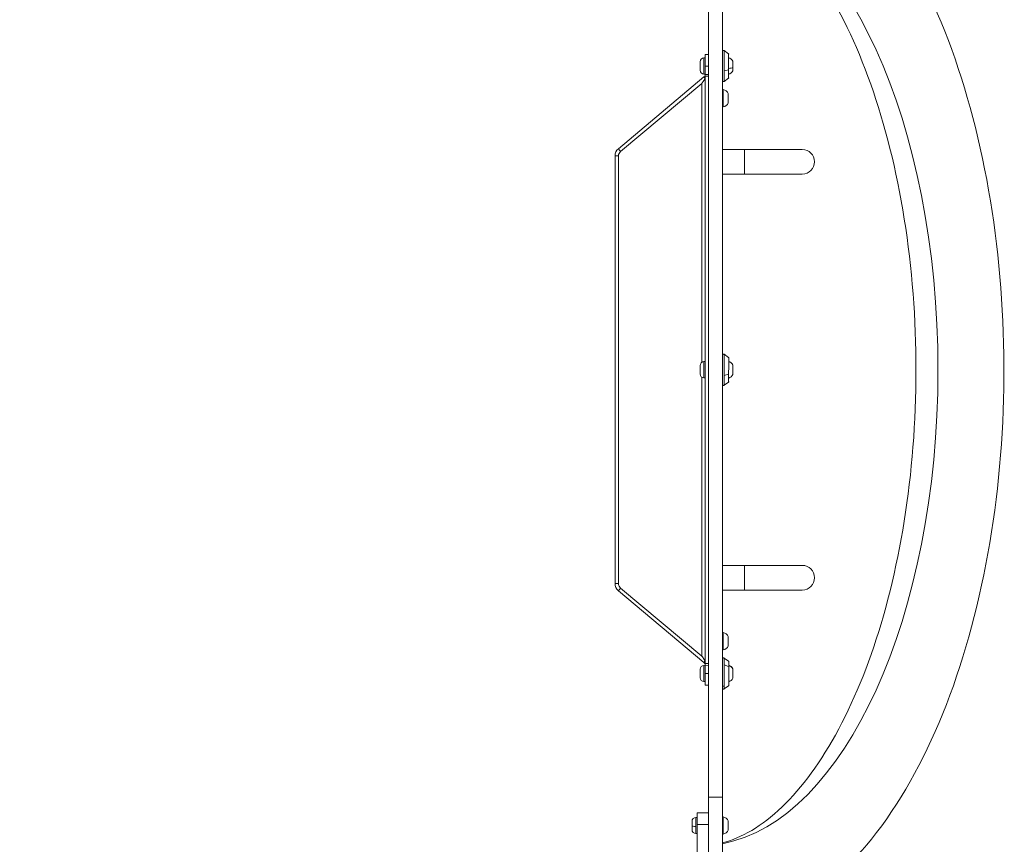
# Model space of a CAD drawing. Units: millimetres. Extents: x -180 to 29866, y 3 to 3136.
# Drawn here: x 10984 to 11836, y 912 to 1626 of the extents above; entities that cross this region are included whole.
import ezdxf

# ---------------------------------------------------------------- set-up
doc = ezdxf.new("R2010")
doc.units = ezdxf.units.MM
doc.styles.get("Standard").update_dxf_attribs({"font": 'Square-721-BT.ttf'})
doc.dimstyles.get("Standard").update_dxf_attribs({"dimtxt": 0.18, "dimasz": 0.18, "dimexe": 0.18, "dimexo": 0.0625, "dimgap": 0.09, "dimtad": 0, "dimtih": 1, "dimtoh": 1, "dimdec": 4, "dimzin": 0, "dimdsep": 46, "dimtxsty": 'Standard', "dimcen": 0.09, "dimadec": 0, "dimazin": 0, "dimtfac": 1, "dimtdec": 4, "dimtofl": 0, "dimtmove": 0, "dimatfit": 3, "dimfxl": 1, "dimtolj": 1, "dimtzin": 0, "dimarcsym": 0})

# ---------------------------------------------------------------- blocks, each defined once
blk = doc.blocks.new('*D18')
at = {"color": 0, "lineweight": -2, "transparency": 16777216}
for p, q in [((277.95, 2208.74), (277.95, 2298.92)), ((11685.61, 2298.74), (427.95, 2298.74)), ((11835.61, 2208.74), (11835.61, 2298.92))]:
    blk.add_line(p, q, dxfattribs=at)
at = {"color": 0, "transparency": 16777216}
for points in [[(427.95, 2323.74), (427.95, 2273.74), (277.95, 2298.74)], [(11685.61, 2323.74), (11685.61, 2273.74), (11835.61, 2298.74)]]:
    blk.add_solid(points, dxfattribs=at)
at = {"layer": 'Defpoints', "color": 0, "transparency": 16777216}
for p in [(277.95, 2298.74), (277.95, 2.79), (11835.61, 2.79)]:
    blk.add_point(p, dxfattribs=at)
at = {"color": 0, "transparency": 16777216, "insert": (6056.78, 2495.25), "char_height": 250, "attachment_point": 5}
blk.add_mtext('\\A1;1155', dxfattribs=at)

msp = doc.modelspace()

# ---------------------------------------------------------------- linework, layer by layer
at = {"color": 0, "linetype": 'Continuous', "lineweight": 0}
for p, q in [((11580.06, 903.01), (11580.06, 1742.31)), ((11592.06, 903.01), (11592.06, 1742.31)), ((11580.06, 1595.9), (11577.06, 1595.9)), ((11577.06, 1578.7), (11577.06, 1595.9)), ((11593.53, 1599.25), (11593.53, 1572.56)), ((11597.23, 1596.55), (11593.53, 1599.25)), ((11597.23, 1575.25), (11597.23, 1596.55)), ((11572.66, 1582.25), (11572.66, 1589.55)), ((11576.01, 1592.9), (11576.01, 1578.9)), ((11576.01, 1592.9), (11577.06, 1592.9)), ((11577.06, 1585.9), (11580.06, 1585.9)), ((11600.89, 1581.8), (11600.89, 1590.01)), ((11575.99, 1576.4), (11501.91, 1514.25)), ((11576.89, 1575.33), (11575.99, 1576.4)), ((11576.01, 1578.9), (11577.06, 1578.9)), ((11577.06, 1578.7), (11580.06, 1578.7)), ((11577.06, 1577.21), (11580.06, 1577.21)), ((11577.06, 1068.82), (11577.06, 1577.21)), ((11593.53, 1581.63), (11597.23, 1582.5)), ((11503.84, 1511.95), (11574.06, 1570.87)), ((11574.06, 1329.39), (11574.06, 1570.87)), ((11597.23, 1575.25), (11593.53, 1572.56)), ((11592.64, 1565.44), (11592.64, 1550.58)), ((11597.01, 1553.91), (11597.01, 1562.12)), ((11503.84, 1511.95), (11501.91, 1514.25)), ((11592.06, 1513.66), (11661.06, 1513.66)), ((11611.06, 1513.66), (11611.06, 1492.36)), ((11502.06, 1508.12), (11499.06, 1508.12)), ((11499.06, 1508.12), (11499.06, 1137.9)), ((11502.06, 1137.9), (11502.06, 1508.12)), ((11661.06, 1492.36), (11592.06, 1492.36)), ((11576.01, 1330.01), (11576.01, 1316.01)), ((11576.01, 1330.01), (11577.06, 1330.01)), ((11593.53, 1336.36), (11593.53, 1309.67)), ((11597.23, 1333.66), (11593.53, 1336.36)), ((11597.23, 1312.36), (11597.44, 1333.26)), ((11572.66, 1319.36), (11572.66, 1326.66)), ((11600.94, 1326.9), (11600.94, 1319.12)), ((11574.06, 1075.16), (11574.06, 1316.64)), ((11576.01, 1316.01), (11577.06, 1316.01)), ((11593.53, 1318.07), (11597.23, 1319.07)), ((11597.23, 1312.36), (11593.53, 1309.67)), ((11592.06, 1153.66), (11661.06, 1153.66)), ((11611.06, 1153.66), (11611.06, 1132.36)), ((11502.06, 1137.9), (11499.06, 1137.9)), ((11503.84, 1134.07), (11501.91, 1131.78)), ((11574.06, 1075.16), (11503.84, 1134.07)), ((11501.91, 1131.78), (11575.99, 1069.62)), ((11661.06, 1132.36), (11592.06, 1132.36)), ((11592.64, 1095.44), (11592.64, 1080.58)), ((11597.01, 1083.91), (11597.01, 1092.12)), ((11576.89, 1070.7), (11575.99, 1069.62)), ((11576.01, 1067.12), (11580.06, 1067.33)), ((11576.01, 1066.9), (11576.01, 1053.12)), ((11577.06, 1068.82), (11580.06, 1068.82)), ((11577.06, 1050.12), (11577.06, 1067.33)), ((11593.53, 1073.47), (11593.53, 1046.78)), ((11597.23, 1070.77), (11593.53, 1073.47)), ((11593.53, 1067.72), (11597.23, 1066.19)), ((11597.44, 1070.37), (11597.44, 1049.88)), ((11572.66, 1056.47), (11572.66, 1063.77)), ((11580.06, 1060.12), (11577.06, 1060.12)), ((11600.89, 1056.02), (11600.89, 1064.08)), ((11576.01, 1053.12), (11577.06, 1053.12)), ((11577.06, 1050.12), (11580.06, 1050.12)), ((11597.23, 1049.47), (11593.53, 1046.78)), ((11580.06, 953.01), (11592.06, 953.01)), ((11580.06, 939.51), (11570.06, 939.51)), ((11570.06, 939.51), (11570.06, 903.01)), ((11565.66, 924.86), (11565.66, 932.16)), ((11569.01, 935.51), (11569.01, 921.51)), ((11569.01, 935.51), (11570.06, 935.51)), ((11580.06, 929.51), (11570.06, 929.51)), ((11592.64, 935.94), (11592.64, 921.08)), ((11597.01, 932.61), (11597.06, 924.62)), ((11569.01, 921.51), (11570.06, 921.51))]:
    msp.add_line(p, q, dxfattribs=at)
for centre, radius, start, end in [((11592.94, 1598.44), 1, 53.97263, 151.95115), ((11596.94, 1596.15), 0.5, 0, 53.97263), ((11576.01, 1589.55), 3.35, 90, 180), ((11595.52, 1587.49), 5.93, 25.14391, 71.14687), ((11600.44, 1589.79), 0.5, 360, 25.14391), ((11576.01, 1582.25), 3.35, 180, 270), ((11574.06, 1578.7), 3, 310, 0), ((11574.06, 1578.7), 6, 345.59705, 0), ((11595.52, 1584.32), 5.93, 288.85313, 334.85609), ((11600.44, 1582.01), 0.5, 334.85609, 0), ((11592.94, 1573.37), 1, 208.04885, 306.02737), ((11596.94, 1575.66), 0.5, 306.02737, 0), ((11592.56, 1564.95), 0.5, 80.28344, 180), ((11591.64, 1559.6), 5.93, 25.14391, 80.28344), ((11596.56, 1561.9), 0.5, 360, 25.14391), ((11592.56, 1551.08), 0.5, 180, 279.71656), ((11591.64, 1556.43), 5.93, 279.71656, 334.85609), ((11596.56, 1554.12), 0.5, 334.85609, 0), ((11507.06, 1508.12), 8, 130, 180), ((11507.06, 1508.12), 5, 130, 180), ((11661.06, 1503.01), 10.65, 270, 90), ((11576.01, 1326.66), 3.35, 90, 180), ((11592.94, 1335.55), 1, 53.97263, 151.95115), ((11596.94, 1333.26), 0.5, 0, 53.97263), ((11595.52, 1324.6), 5.93, 25.14391, 71.14687), ((11600.44, 1326.9), 0.5, 360, 25.14391), ((11576.01, 1319.36), 3.35, 180, 270), ((11596.94, 1312.77), 0.5, 306.02737, 360), ((11595.52, 1321.43), 5.93, 288.85313, 334.85609), ((11600.44, 1319.12), 0.5, 334.85609, 0), ((11592.94, 1310.48), 1, 208.04885, 306.02737), ((11661.06, 1143.01), 10.65, 270, 90), ((11507.06, 1137.9), 8, 180, 230), ((11507.06, 1137.9), 5, 180, 230), ((11592.56, 1094.95), 0.5, 80.28344, 180), ((11591.64, 1089.6), 5.93, 25.14391, 80.28344), ((11596.56, 1091.9), 0.5, 360, 25.14391), ((11591.64, 1086.43), 5.93, 279.71656, 334.85609), ((11596.56, 1084.12), 0.5, 334.85609, 0), ((11592.56, 1081.08), 0.5, 180, 279.71656), ((11592.94, 1072.66), 1, 53.97263, 151.95115), ((11576.01, 1063.77), 3.35, 90, 180), ((11574.06, 1067.33), 3, 0, 50), ((11574.06, 1067.33), 6, 0, 14.40295), ((11596.94, 1070.37), 0.5, 0, 53.97263), ((11595.52, 1061.71), 5.93, 25.14391, 71.14687), ((11600.44, 1064.01), 0.5, 360, 25.14391), ((11576.01, 1056.47), 3.35, 180, 270), ((11596.94, 1049.88), 0.5, 306.02737, 0), ((11595.52, 1058.54), 5.93, 288.85313, 334.85609), ((11600.44, 1056.23), 0.5, 334.85609, 0), ((11592.94, 1047.59), 1, 208.04885, 306.02737), ((11569.01, 932.16), 3.35, 90, 180), ((11592.56, 935.45), 0.5, 80.28344, 180), ((11591.64, 930.09), 5.93, 25.14391, 80.28344), ((11596.56, 932.4), 0.5, 360, 25.14391), ((11569.01, 924.86), 3.35, 180, 270), ((11592.56, 921.57), 0.5, 180, 279.71656), ((11591.64, 926.93), 5.93, 279.71656, 334.85609), ((11596.56, 924.62), 0.5, 334.85609, 0)]:
    msp.add_arc(centre, radius, start, end, dxfattribs=at)
at = {"color": 0, "linetype": 'Continuous', "lineweight": 0, "extrusion": (0, 0, -1)}
for centre, major_axis, ratio, start_param, end_param in [((11572.56, 1322.86), (0, 411.95), 0.5, 0.094814, 3.046779), ((11595.52, 1585.44), (-5.93, 0), 0.295668, -2.702749, -1.899846), ((11596.56, 1556.44), (0.5, 0), 0.405099, 0, 0.438844), ((11600.44, 1320.97), (0.5, 0), 0.52428, 0, 0.438844), ((11596.56, 1086.44), (0.5, 0), 0.405099, 0, 0.438844), ((11569.01, 928.11), (-3.35, 0), 0.10892, -1.570796, 0), ((11596.56, 925.53), (0.5, 0), 0.766562, 0, 0.438844)]:
    msp.add_ellipse(centre, major_axis=major_axis, ratio=ratio, start_param=start_param, end_param=end_param, dxfattribs=at)
at = {"color": 0, "linetype": 'Continuous', "lineweight": 0}
for centre, major_axis, ratio, start_param, end_param in [((11595.52, 1061.65), (-5.93, 0), 0.965157, -2.702749, -1.899846), ((11592.94, 1049.82), (1, 0), 0.821996, -2.652048, -0.942), ((11596.94, 1051.7), (0.5, 0), 0.821996, -0.942, 0)]:
    msp.add_ellipse(centre, major_axis=major_axis, ratio=ratio, start_param=start_param, end_param=end_param, dxfattribs=at)
for points, knots in [([(11572.56, 834.81), (11598.82, 834.81), (11624.9, 841.87), (11675.53, 868.99), (11699.64, 890.3), (11745.11, 946.8), (11765.76, 983.61), (11799.67, 1067.34), (11812.85, 1114.35), (11830.59, 1213.17), (11835.25, 1264.9), (11835.92, 1368.33), (11831.98, 1420.01), (11815.79, 1518.73), (11803.52, 1565.74), (11771.25, 1650.94), (11751.19, 1689.01), (11703.94, 1751.85), (11676.65, 1776.78), (11622.85, 1804.4), (11597.78, 1810.91), (11572.56, 1810.91)], [3.141593, 3.141593, 3.141593, 3.141593, 3.403289, 3.403289, 3.697481, 3.697481, 4.031604, 4.031604, 4.367729, 4.367729, 4.699348, 4.699348, 5.029336, 5.029336, 5.3607, 5.3607, 5.696338, 5.696338, 6.03188, 6.03188, 6.283185, 6.283185, 6.283185, 6.283185]), ([(11592.06, 913.46), (11608.3, 917.7), (11625.89, 927.62), (11660.66, 961.06), (11677.54, 983.82), (11707.6, 1040), (11720.81, 1073.24), (11742.05, 1147.58), (11749.98, 1188.81), (11759.31, 1274.9), (11760.64, 1319.79), (11756.4, 1408.21), (11750.83, 1451.73), (11733.52, 1532.43), (11721.84, 1569.65), (11694.22, 1633.6), (11678.36, 1660.46), (11645.28, 1701.6), (11628.19, 1715.9), (11605.26, 1727.97), (11598.57, 1730.56), (11592.06, 1732.26)], [3.271317, 3.271317, 3.271317, 3.271317, 3.589881, 3.589881, 3.893309, 3.893309, 4.193277, 4.193277, 4.4989, 4.4989, 4.807929, 4.807929, 5.11749, 5.11749, 5.424739, 5.424739, 5.726775, 5.726775, 6.025663, 6.025663, 6.153461, 6.153461, 6.153461, 6.153461]), ([(11577.06, 1576.56), (11577.06, 1576.09), (11576.98, 1575.62), (11576.68, 1574.66), (11576.46, 1574.19), (11576.04, 1573.48), (11575.89, 1573.24), (11575.6, 1572.83), (11575.47, 1572.65), (11575.14, 1572.2), (11574.93, 1571.94), (11574.5, 1571.4), (11574.28, 1571.14), (11574.06, 1570.87)], [0, 0, 0, 0, 0.1853593, 0.1853593, 0.3706694, 0.3706694, 0.4631564, 0.4631564, 0.5324857, 0.5324857, 0.6365025, 0.6365025, 0.7405155, 0.7405155, 0.7405155, 0.7405155]), ([(11577.06, 1069.46), (11577.06, 1069.73), (11577.03, 1070), (11576.94, 1070.53), (11576.86, 1070.8), (11576.71, 1071.24), (11576.63, 1071.42), (11576.44, 1071.84), (11576.32, 1072.07), (11575.9, 1072.79), (11575.57, 1073.26), (11574.84, 1074.21), (11574.45, 1074.68), (11574.06, 1075.16)], [-0.7405176, -0.7405176, -0.7405176, -0.7405176, -0.636502, -0.636502, -0.5324823, -0.5324823, -0.4631523, -0.4631523, -0.3706661, -0.3706661, -0.1853614, -0.1853614, 0, 0, 0, 0])]:
    msp.add_open_spline(points, degree=3, knots=knots, dxfattribs=at)

# ---------------------------------------------------------------- dimensions: what is measured, and where the dimension line sits
dim = msp.add_linear_dim(base=(277.95, 2298.74), p1=(11835.61, 2.79), p2=(277.95, 2.79), text='1155', dimstyle='Standard', override={"dimtxt": 250, "dimasz": 150, "dimgap": 70, "dimtad": 2, "dimtih": 0, "dimtoh": 0, "dimdec": 0, "dimfxl": 90, "dimfxlon": 1})
dim.commit()
dim.dimension.update_dxf_attribs({"geometry": '*D18', "text_midpoint": (6056.78, 2495.25)})

doc.saveas('drawing.dxf')
